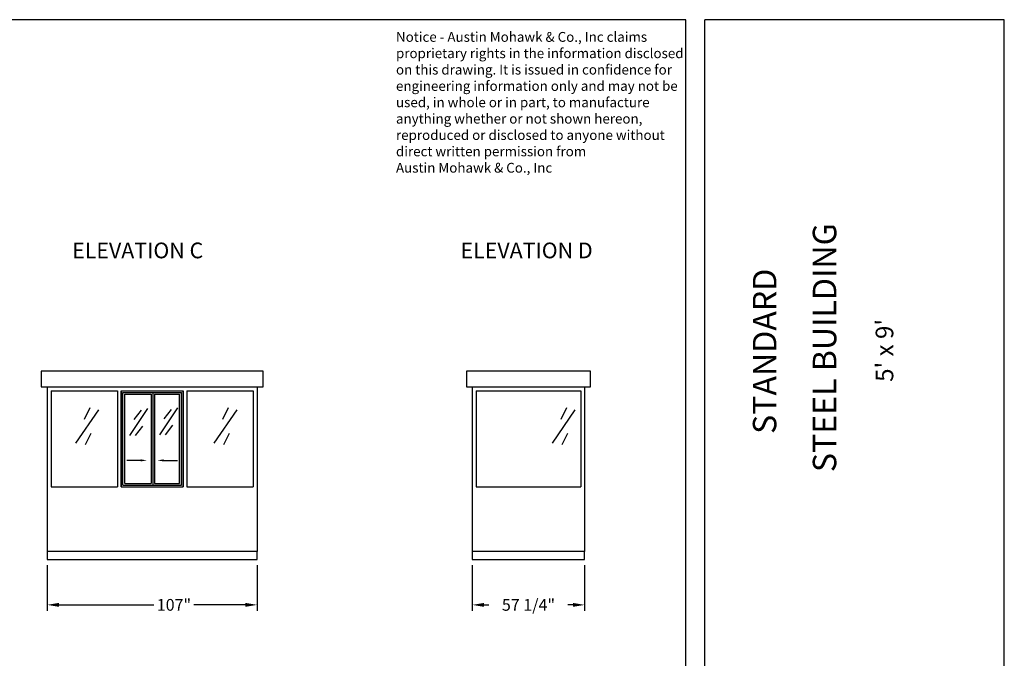
# Model space of a CAD drawing. Extents: x 0 to 1008, y 0 to 1236.
# Drawn here: x 506 to 1008, y 422 to 748 of the extents above; entities that cross this region are included whole.
import ezdxf
from ezdxf.enums import TextEntityAlignment as Align

# ---------------------------------------------------------------- set-up
doc = ezdxf.new("R2010")
doc.units = 0
doc.header["$LTSCALE"] = 12.333333
doc.header["$MEASUREMENT"] = 0
doc.layers.get('0').update_dxf_attribs({"linetype": 'CONTINUOUS'})
doc.layers.get('DEFPOINTS').update_dxf_attribs({"linetype": 'CONTINUOUS'})
doc.layers.add('CSIZESCALE', color=7, linetype='CONTINUOUS')
doc.styles.add('ADESK1', font='romans')
doc.styles.add('DIMENSION', font='romans.shx', dxfattribs={"oblique": 15, "height": 6})
doc.styles.add('ITAL', font='ITALIC')
doc.styles.get("Standard").update_dxf_attribs({"font": 'romans.shx', "height": 4})
doc.styles.add('times new roman', font='ARIAL.TTF')
doc.dimstyles.new('STANDARD_WS', dxfattribs={"dimscale": 12.333333, "dimtxt": 0.18, "dimasz": 0.18, "dimexe": 0.18, "dimexo": 0.0625, "dimgap": 0.09, "dimtad": 0, "dimtih": 1, "dimtoh": 1, "dimdec": 4, "dimzin": 0, "dimdsep": 46, "dimlunit": 5, "dimtxsty": 'Standard', "dimcen": 0.09, "dimadec": 0, "dimazin": 0, "dimtfac": 1, "dimtdec": 4, "dimtofl": 0, "dimtmove": 0, "dimatfit": 3, "dimfxl": 0, "dimfrac": 2, "dimtolj": 1, "dimtzin": 0, "dimarcsym": 0})

# ---------------------------------------------------------------- blocks, each defined once
blk = doc.blocks.new('austin')
at = {"lineweight": 30}
for p, q in [((845.86, 747.87), (0, 747.87)), ((845.86, 0), (845.86, 747.87)), ((855.4, 0), (855.4, 747.87)), ((1008.1, 747.87), (855.4, 747.87)), ((1008.1, 0), (1008.1, 747.87))]:
    blk.add_line(p, q, dxfattribs=at)
at = {"insert": (698.05, 741.6), "char_height": 5, "width": 291.625, "attachment_point": 1, "style": 'ADESK1'}
blk.add_mtext('{\\fArial|b0|i0|c0|p34;Notice - Austin Mohawk & Co., Inc claims\\Pproprietary rights in the information disclosed\\Pon this drawing. It is issued in confidence for\\Pengineering information only and may not be\\Pused, in whole or in part, to manufacture \\Panything whether or not shown hereon, \\Preproduced or disclosed to anyone without \\Pdirect written permission from \\PAustin Mohawk & Co., Inc}', dxfattribs=at)
at = {"style": 'times new roman'}
for tag, height, p in [('2', 12, (885.94, 580.72)), ('2', 12, (916.48, 580.72)), ('3', 9, (947.02, 580.72)), ('3', 9, (977.56, 580.72))]:
    blk.add_attdef(tag, text='', height=height, rotation=90, dxfattribs=at).set_placement(p, align=Align.MIDDLE_CENTER)
for p in [(906.78, 164.14), (906.78, 150.36)]:
    blk.add_attdef('1', text='', height=6, dxfattribs=at).set_placement(p, align=Align.CENTER)
blk.add_attdef('1', text='', height=6, dxfattribs=at).set_placement((906.78, 136.72), align=Align.MIDDLE_CENTER)
for p in [(904.45, 117.53), (904.45, 101.54), (904.45, 85.54), (904.45, 69.72), (904.45, 52.39), (904.45, 36.34), (904.45, 21.33), (904.45, 4.81)]:
    blk.add_attdef('1', p, '', height=6, dxfattribs=at)
blk = doc.blocks.new('*D266')
at = {"color": 3, "lineweight": -2}
for p, q in [((520.29, 469.81), (520.29, 446.66)), ((627.29, 469.81), (627.29, 446.66)), ((526.29, 449.66), (574.69, 449.66)), ((621.29, 449.66), (595.08, 449.66))]:
    blk.add_line(p, q, dxfattribs=at)
at = {"color": 3}
for points in [[(526.29, 450.66), (526.29, 448.66), (520.29, 449.66)], [(621.29, 450.66), (621.29, 448.66), (627.29, 449.66)]]:
    blk.add_solid(points, dxfattribs=at)
at = {"layer": 'DEFPOINTS', "color": 0}
for p in [(520.29, 472.81), (627.29, 472.81), (627.29, 449.66)]:
    blk.add_point(p, dxfattribs=at)
at = {"color": 7, "insert": (584.88, 449.66), "char_height": 6, "attachment_point": 5, "style": 'DIMENSION'}
blk.add_mtext('\\A1;107"', dxfattribs=at)
blk = doc.blocks.new('WIN31D125X48D625')
for p, q in [((15.25, 47.24), (15.25, 1.75)), ((16.12, 48.12), (16.12, 0.88)), ((17, 47.24), (17, 1.75))]:
    blk.add_line(p, q)
at = {"color": 3}
for p, q in [((28.71, 40.22), (19.48, 26.57)), ((13.43, 39.85), (4.2, 26.2)), ((10.1, 39.11), (6.41, 34.32)), ((25.39, 39.48), (21.69, 34.69)), ((10.84, 31), (7.15, 26.2)), ((26.13, 31.37), (22.43, 26.57))]:
    blk.add_line(p, q, dxfattribs=at)
at = {"layer": 'CSIZESCALE'}
for p, q in [((0, 0), (0, 48.99)), ((0, 48.99), (31.5, 48.99)), ((0.88, 0.88), (0.88, 48.12)), ((0.88, 48.12), (30.62, 48.12)), ((1.75, 1.75), (1.75, 47.24)), ((1.75, 47.24), (15.25, 47.24)), ((17, 47.24), (29.75, 47.24)), ((29.75, 1.75), (29.75, 47.24)), ((30.62, 0.88), (30.62, 48.12)), ((31.5, 0), (31.5, 48.99)), ((9.94, 13.48), (2.77, 13.48)), ((21.56, 13.48), (28.73, 13.48)), ((0, 0), (31.5, 0)), ((0.88, 0.88), (30.62, 0.88)), ((1.75, 1.75), (15.25, 1.75)), ((17, 1.75), (29.75, 1.75))]:
    blk.add_line(p, q, dxfattribs=at)
for points in [[(9.94, 12.95), (9.94, 14.01), (13.14, 13.48)], [(21.56, 12.95), (21.56, 14.01), (18.36, 13.48)]]:
    blk.add_solid(points, dxfattribs=at)
blk = doc.blocks.new('*D267')
at = {"color": 3, "lineweight": -2}
for p, q in [((736.95, 469.81), (736.95, 446.66)), ((794.2, 469.81), (794.2, 446.66)), ((742.95, 449.66), (745.46, 449.66)), ((788.2, 449.66), (785.7, 449.66))]:
    blk.add_line(p, q, dxfattribs=at)
at = {"color": 3}
for points in [[(742.95, 450.66), (742.95, 448.66), (736.95, 449.66)], [(788.2, 450.66), (788.2, 448.66), (794.2, 449.66)]]:
    blk.add_solid(points, dxfattribs=at)
at = {"layer": 'DEFPOINTS', "color": 0}
for p in [(736.95, 472.81), (794.2, 472.81), (794.2, 449.66)]:
    blk.add_point(p, dxfattribs=at)
at = {"color": 7, "insert": (765.58, 449.66), "char_height": 6, "attachment_point": 5, "style": 'DIMENSION'}
blk.add_mtext('\\A1;57 1/4"', dxfattribs=at)

msp = doc.modelspace()

# ---------------------------------------------------------------- linework, layer by layer
for p, q in [((520.2856, 560.8089), (520.2856, 476.8089)), ((522.2856, 558.8089), (556.0356, 558.8089)), ((522.2856, 558.8089), (522.2856, 509.8089)), ((556.0356, 558.8089), (556.0356, 509.8089)), ((558.0356, 558.8089), (589.5356, 558.8089)), ((558.0356, 558.8089), (558.0356, 509.8089)), ((589.5356, 558.8089), (589.5356, 509.8089)), ((591.5356, 558.8089), (625.2856, 558.8089)), ((591.5356, 558.8089), (591.5356, 509.8089)), ((625.2856, 558.8089), (625.2856, 509.8089)), ((627.2856, 560.8089), (627.2856, 476.8089)), ((736.9545, 560.8089), (736.9545, 476.8089)), ((738.9545, 558.8089), (792.2045, 558.8089)), ((738.9545, 558.8089), (738.9545, 509.8089)), ((792.2045, 558.8089), (792.2045, 509.8089)), ((794.2045, 560.8089), (794.2045, 476.8089)), ((522.2856, 509.8089), (556.0356, 509.8089)), ((558.0356, 509.8089), (589.5356, 509.8089)), ((591.5356, 509.8089), (625.2856, 509.8089)), ((738.9545, 509.8089), (792.2045, 509.8089))]:
    msp.add_line(p, q)
at = {"color": 3}
for p, q in [((546.4087, 549.0427), (534.7913, 532.1113)), ((542.0522, 550.0102), (539.1479, 544.2052)), ((616.9087, 549.0427), (605.2913, 532.1113)), ((612.5522, 550.0102), (609.6479, 544.2052)), ((789.2787, 549.0427), (777.6613, 532.1113)), ((784.9222, 550.0102), (782.0178, 544.2052)), ((542.5363, 536.9488), (539.6319, 531.1438)), ((613.0363, 536.9488), (610.1319, 531.1438)), ((785.4062, 536.9488), (782.5019, 531.1438))]:
    msp.add_line(p, q, dxfattribs=at)
for points in [[(517.2856, 560.8089), (630.2856, 560.8089), (630.2856, 568.8089), (517.2856, 568.8089)], [(733.9545, 560.8089), (797.2045, 560.8089), (797.2045, 568.8089), (733.9545, 568.8089)], [(520.2856, 472.8089), (627.2856, 472.8089), (627.2856, 476.8089), (520.2856, 476.8089)], [(736.9545, 472.8089), (794.2045, 472.8089), (794.2045, 476.8089), (736.9545, 476.8089)]]:
    msp.add_lwpolyline(points, close=True)

# ---------------------------------------------------------------- block references
at = {"color": 0}
ref = msp.add_blockref('austin', (0, 0), dxfattribs=at)
ref.add_attrib('2', 'STANDARD ', dxfattribs={"height": 12, "rotation": 90, "style": 'times new roman'}).set_placement((885.9366, 580.7197), align=Align.MIDDLE_CENTER)
ref.add_attrib('2', 'STEEL BUILDING', dxfattribs={"height": 12, "rotation": 90, "style": 'times new roman'}).set_placement((916.4776, 580.7197), align=Align.MIDDLE_CENTER)
ref.add_attrib('3', "5' x 9' ", dxfattribs={"height": 9, "rotation": 90, "style": 'times new roman'}).set_placement((947.0186, 580.7197), align=Align.MIDDLE_CENTER)
msp.add_blockref('WIN31D125X48D625', (558.0356, 509.8089))

# ---------------------------------------------------------------- texts
at = {"char_height": 8, "width": 151.6875, "attachment_point": 5, "style": 'ITAL'}
for s, insert in [('ELEVATION C', (566.3933, 629.2493)), ('ELEVATION D', (764.6165, 629.2493))]:
    msp.add_mtext(s, dxfattribs=dict(at, insert=insert))

# ---------------------------------------------------------------- dimensions: what is measured, and where the dimension line sits
for base, p1, p2, picture, middle in [((627.2856, 449.6584), (520.2856, 472.8089), (627.2856, 472.8089), '*D266', (584.8829, 449.6584)), ((794.2045, 449.6584), (736.9545, 472.8089), (794.2045, 472.8089), '*D267', (765.5795, 449.6584))]:
    dim = msp.add_linear_dim(base=base, p1=p1, p2=p2, dimstyle='STANDARD_WS', override={"dimscale": 1, "dimtxt": 6, "dimasz": 6, "dimexe": 3, "dimexo": 3, "dimgap": 0.5, "dimdec": 3, "dimpost": '"', "dimtxsty": 'DIMENSION', "dimcen": 0.0625, "dimclrd": 3, "dimclre": 3, "dimclrt": 7, "dimtdec": 3})
    dim.commit()
    dim.dimension.update_dxf_attribs({"geometry": picture, "text_midpoint": middle, "dimtype": 160})

doc.saveas('drawing.dxf')
